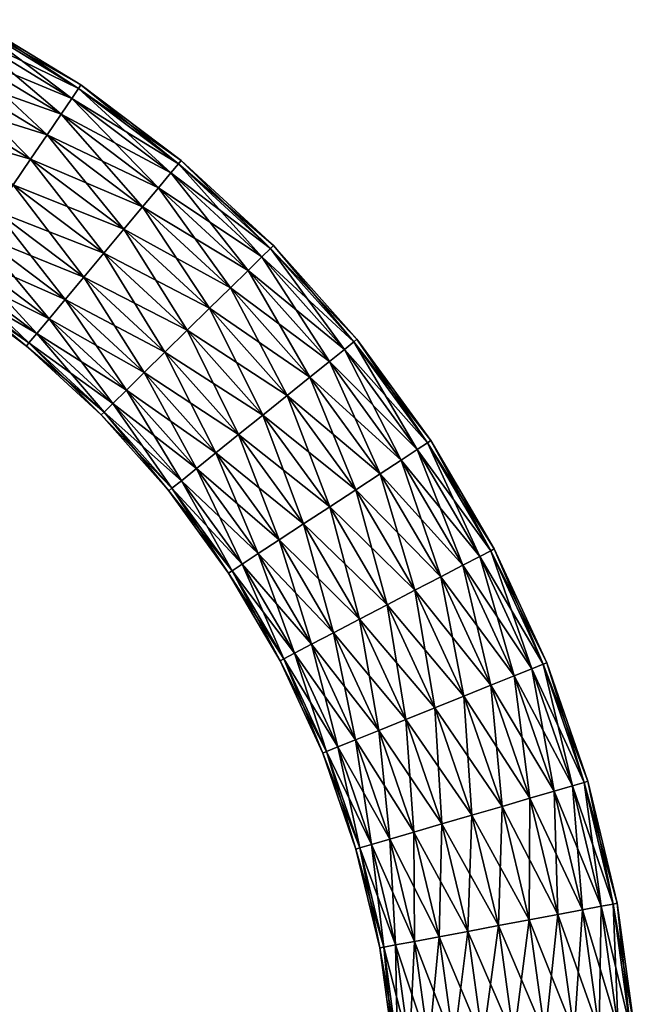
# Model space of a CAD drawing. Units: inches. Extents: x -24 to 231, y 0 to 436.
# Drawn here: x 165 to 221, y 332 to 422 of the extents above; entities that cross this region are included whole.
import ezdxf

# ---------------------------------------------------------------- set-up
doc = ezdxf.new("R2010")
doc.units = ezdxf.units.IN
doc.header["$MEASUREMENT"] = 0

msp = doc.modelspace()

# ---------------------------------------------------------------- linework, layer by layer
for points in [[(159.732, 420.501, 5.5), (169.98, 415.539, 2.847), (160.257, 421.467, 2.847)], [(160.257, 421.467, -2.847), (169.363, 414.63, -5.5), (159.732, 420.501, -5.5)], [(160.257, 421.467, 2.847), (170.191, 415.849), (160.436, 421.796)], [(160.436, 421.796), (169.98, 415.539, -2.847), (160.257, 421.467, -2.847)], [(160.257, 421.467, 2.847), (169.98, 415.539, 2.847), (170.191, 415.849)], [(160.257, 421.467, -2.847), (169.98, 415.539, -2.847), (169.363, 414.63, -5.5)], [(160.436, 421.796), (170.191, 415.849), (169.98, 415.539, -2.847)], [(158.897, 418.966, 7.778), (169.363, 414.63, 5.5), (159.732, 420.501, 5.5)], [(159.732, 420.501, -5.5), (168.38, 413.184, -7.778), (158.897, 418.966, -7.778)], [(159.732, 420.501, 5.5), (169.363, 414.63, 5.5), (169.98, 415.539, 2.847)], [(159.732, 420.501, -5.5), (169.363, 414.63, -5.5), (168.38, 413.184, -7.778)], [(157.808, 416.965, 9.526), (168.38, 413.184, 7.778), (158.897, 418.966, 7.778)], [(158.897, 418.966, -7.778), (167.1, 411.299, -9.526), (157.808, 416.965, -9.526)], [(158.897, 418.966, 7.778), (168.38, 413.184, 7.778), (169.363, 414.63, 5.5)], [(158.897, 418.966, -7.778), (168.38, 413.184, -7.778), (167.1, 411.299, -9.526)], [(156.54, 414.634, 10.625), (167.1, 411.299, 9.526), (157.808, 416.965, 9.526)], [(157.808, 416.965, -9.526), (165.609, 409.105, -10.625), (156.54, 414.634, -10.625)], [(157.808, 416.965, 9.526), (167.1, 411.299, 9.526), (168.38, 413.184, 7.778)], [(157.808, 416.965, -9.526), (167.1, 411.299, -9.526), (165.609, 409.105, -10.625)], [(169.363, 414.63, 5.5), (179.073, 408.683, 2.847), (169.98, 415.539, 2.847)], [(169.98, 415.539, -2.847), (178.369, 407.839, -5.5), (169.363, 414.63, -5.5)], [(169.98, 415.539, 2.847), (179.313, 408.971), (170.191, 415.849)], [(170.191, 415.849), (179.073, 408.683, -2.847), (169.98, 415.539, -2.847)], [(169.98, 415.539, 2.847), (179.073, 408.683, 2.847), (179.313, 408.971)], [(169.98, 415.539, -2.847), (179.073, 408.683, -2.847), (178.369, 407.839, -5.5)], [(170.191, 415.849), (179.313, 408.971), (179.073, 408.683, -2.847)], [(155.18, 412.133, 11), (165.609, 409.105, 10.625), (156.54, 414.634, 10.625)], [(156.54, 414.634, 10.625), (165.609, 409.105, 10.625), (167.1, 411.299, 9.526)], [(156.54, 414.634, -10.625), (165.609, 409.105, -10.625), (164.009, 406.75, -11)], [(168.38, 413.184, 7.778), (178.369, 407.839, 5.5), (169.363, 414.63, 5.5)], [(169.363, 414.63, -5.5), (177.249, 406.497, -7.778), (168.38, 413.184, -7.778)], [(169.363, 414.63, 5.5), (178.369, 407.839, 5.5), (179.073, 408.683, 2.847)], [(169.363, 414.63, -5.5), (178.369, 407.839, -5.5), (177.249, 406.497, -7.778)], [(167.1, 411.299, 9.526), (177.249, 406.497, 7.778), (168.38, 413.184, 7.778)], [(168.38, 413.184, -7.778), (175.789, 404.748, -9.526), (167.1, 411.299, -9.526)], [(168.38, 413.184, 7.778), (177.249, 406.497, 7.778), (178.369, 407.839, 5.5)], [(168.38, 413.184, -7.778), (177.249, 406.497, -7.778), (175.789, 404.748, -9.526)], [(155.18, 412.133, 11), (164.009, 406.75, 11), (165.609, 409.105, 10.625)], [(165.609, 409.105, 10.625), (175.789, 404.748, 9.526), (167.1, 411.299, 9.526)], [(167.1, 411.299, -9.526), (174.09, 402.71, -10.625), (165.609, 409.105, -10.625)], [(167.1, 411.299, 9.526), (175.789, 404.748, 9.526), (177.249, 406.497, 7.778)], [(167.1, 411.299, -9.526), (175.789, 404.748, -9.526), (174.09, 402.71, -10.625)], [(164.009, 406.75, 11), (174.09, 402.71, 10.625), (165.609, 409.105, 10.625)], [(165.609, 409.105, -10.625), (172.266, 400.524, -11), (164.009, 406.75, -11)], [(165.609, 409.105, 10.625), (174.09, 402.71, 10.625), (175.789, 404.748, 9.526)], [(165.609, 409.105, -10.625), (174.09, 402.71, -10.625), (172.266, 400.524, -11)], [(179.073, 408.683, 2.847), (187.714, 401.229), (179.313, 408.971)], [(179.313, 408.971), (187.447, 400.966, -2.847), (179.073, 408.683, -2.847)], [(179.313, 408.971), (187.714, 401.229), (187.447, 400.966, -2.847)], [(178.369, 407.839, 5.5), (187.447, 400.966, 2.847), (179.073, 408.683, 2.847)], [(179.073, 408.683, -2.847), (186.663, 400.195, -5.5), (178.369, 407.839, -5.5)], [(179.073, 408.683, 2.847), (187.447, 400.966, 2.847), (187.714, 401.229)], [(179.073, 408.683, -2.847), (187.447, 400.966, -2.847), (186.663, 400.195, -5.5)], [(177.249, 406.497, 7.778), (186.663, 400.195, 5.5), (178.369, 407.839, 5.5)], [(178.369, 407.839, -5.5), (185.417, 398.97, -7.778), (177.249, 406.497, -7.778)], [(178.369, 407.839, 5.5), (186.663, 400.195, 5.5), (187.447, 400.966, 2.847)], [(178.369, 407.839, -5.5), (186.663, 400.195, -5.5), (185.417, 398.97, -7.778)], [(162.409, 404.395, 10.625), (172.266, 400.524, 11), (164.009, 406.75, 11)], [(164.009, 406.75, -11), (170.442, 398.338, -10.625), (162.409, 404.395, -10.625)], [(164.009, 406.75, 11), (172.266, 400.524, 11), (174.09, 402.71, 10.625)], [(164.009, 406.75, -11), (172.266, 400.524, -11), (170.442, 398.338, -10.625)], [(175.789, 404.748, 9.526), (185.417, 398.97, 7.778), (177.249, 406.497, 7.778)], [(177.249, 406.497, -7.778), (183.792, 397.373, -9.526), (175.789, 404.748, -9.526)], [(177.249, 406.497, 7.778), (185.417, 398.97, 7.778), (186.663, 400.195, 5.5)], [(177.249, 406.497, -7.778), (185.417, 398.97, -7.778), (183.792, 397.373, -9.526)], [(160.918, 402.201, 9.526), (170.442, 398.338, 10.625), (162.409, 404.395, 10.625)], [(162.409, 404.395, -10.625), (168.743, 396.301, -9.526), (160.918, 402.201, -9.526)], [(162.409, 404.395, 10.625), (170.442, 398.338, 10.625), (172.266, 400.524, 11)], [(162.409, 404.395, -10.625), (170.442, 398.338, -10.625), (168.743, 396.301, -9.526)], [(174.09, 402.71, 10.625), (183.792, 397.373, 9.526), (175.789, 404.748, 9.526)], [(175.789, 404.748, -9.526), (181.901, 395.513, -10.625), (174.09, 402.71, -10.625)], [(175.789, 404.748, 9.526), (183.792, 397.373, 9.526), (185.417, 398.97, 7.778)], [(175.789, 404.748, -9.526), (183.792, 397.373, -9.526), (181.901, 395.513, -10.625)], [(172.266, 400.524, 11), (181.901, 395.513, 10.625), (174.09, 402.71, 10.625)], [(174.09, 402.71, -10.625), (179.871, 393.517, -11), (172.266, 400.524, -11)], [(174.09, 402.71, 10.625), (181.901, 395.513, 10.625), (183.792, 397.373, 9.526)], [(174.09, 402.71, -10.625), (181.901, 395.513, -10.625), (179.871, 393.517, -11)], [(159.638, 400.316, 7.778), (168.743, 396.301, 9.526), (160.918, 402.201, 9.526)], [(160.918, 402.201, -9.526), (167.283, 394.552, -7.778), (159.638, 400.316, -7.778)], [(160.918, 402.201, 9.526), (168.743, 396.301, 9.526), (170.442, 398.338, 10.625)], [(160.918, 402.201, -9.526), (168.743, 396.301, -9.526), (167.283, 394.552, -7.778)], [(186.663, 400.195, 5.5), (195.021, 392.463, 2.847), (187.447, 400.966, 2.847)], [(187.447, 400.966, -2.847), (194.166, 391.773, -5.5), (186.663, 400.195, -5.5)], [(187.447, 400.966, 2.847), (195.313, 392.698), (187.714, 401.229)], [(187.714, 401.229), (195.021, 392.463, -2.847), (187.447, 400.966, -2.847)], [(187.447, 400.966, 2.847), (195.021, 392.463, 2.847), (195.313, 392.698)], [(187.447, 400.966, -2.847), (195.021, 392.463, -2.847), (194.166, 391.773, -5.5)], [(187.714, 401.229), (195.313, 392.698), (195.021, 392.463, -2.847)], [(158.655, 398.87, 5.5), (167.283, 394.552, 7.778), (159.638, 400.316, 7.778)], [(159.638, 400.316, -7.778), (166.163, 393.21, -5.5), (158.655, 398.87, -5.5)], [(159.638, 400.316, 7.778), (167.283, 394.552, 7.778), (168.743, 396.301, 9.526)], [(159.638, 400.316, -7.778), (167.283, 394.552, -7.778), (166.163, 393.21, -5.5)], [(170.442, 398.338, 10.625), (179.871, 393.517, 11), (172.266, 400.524, 11)], [(172.266, 400.524, -11), (177.84, 391.52, -10.625), (170.442, 398.338, -10.625)], [(172.266, 400.524, 11), (179.871, 393.517, 11), (181.901, 395.513, 10.625)], [(172.266, 400.524, -11), (179.871, 393.517, -11), (177.84, 391.52, -10.625)], [(185.417, 398.97, 7.778), (194.166, 391.773, 5.5), (186.663, 400.195, 5.5)], [(186.663, 400.195, -5.5), (192.805, 390.676, -7.778), (185.417, 398.97, -7.778)], [(186.663, 400.195, 5.5), (194.166, 391.773, 5.5), (195.021, 392.463, 2.847)], [(186.663, 400.195, -5.5), (194.166, 391.773, -5.5), (192.805, 390.676, -7.778)], [(158.038, 397.962, 2.847), (166.163, 393.21, 5.5), (158.655, 398.87, 5.5)], [(158.655, 398.87, -5.5), (165.459, 392.366, -2.847), (158.038, 397.962, -2.847)], [(158.655, 398.87, 5.5), (166.163, 393.21, 5.5), (167.283, 394.552, 7.778)], [(158.655, 398.87, -5.5), (166.163, 393.21, -5.5), (165.459, 392.366, -2.847)], [(168.743, 396.301, 9.526), (177.84, 391.52, 10.625), (170.442, 398.338, 10.625)], [(170.442, 398.338, -10.625), (175.949, 389.66, -9.526), (168.743, 396.301, -9.526)], [(170.442, 398.338, 10.625), (177.84, 391.52, 10.625), (179.871, 393.517, 11)], [(170.442, 398.338, -10.625), (177.84, 391.52, -10.625), (175.949, 389.66, -9.526)], [(183.792, 397.373, 9.526), (192.805, 390.676, 7.778), (185.417, 398.97, 7.778)], [(185.417, 398.97, -7.778), (191.031, 389.246, -9.526), (183.792, 397.373, -9.526)], [(185.417, 398.97, 7.778), (192.805, 390.676, 7.778), (194.166, 391.773, 5.5)], [(185.417, 398.97, -7.778), (192.805, 390.676, -7.778), (191.031, 389.246, -9.526)], [(157.827, 397.652), (165.459, 392.366, 2.847), (158.038, 397.962, 2.847)], [(158.038, 397.962, -2.847), (165.219, 392.078), (157.827, 397.652)], [(157.827, 397.652), (165.219, 392.078), (165.459, 392.366, 2.847)], [(158.038, 397.962, 2.847), (165.459, 392.366, 2.847), (166.163, 393.21, 5.5)], [(158.038, 397.962, -2.847), (165.459, 392.366, -2.847), (165.219, 392.078)], [(181.901, 395.513, 10.625), (191.031, 389.246, 9.526), (183.792, 397.373, 9.526)], [(183.792, 397.373, -9.526), (188.965, 387.581, -10.625), (181.901, 395.513, -10.625)], [(183.792, 397.373, 9.526), (191.031, 389.246, 9.526), (192.805, 390.676, 7.778)], [(183.792, 397.373, -9.526), (191.031, 389.246, -9.526), (188.965, 387.581, -10.625)], [(167.283, 394.552, 7.778), (175.949, 389.66, 9.526), (168.743, 396.301, 9.526)], [(168.743, 396.301, -9.526), (174.324, 388.063, -7.778), (167.283, 394.552, -7.778)], [(168.743, 396.301, 9.526), (175.949, 389.66, 9.526), (177.84, 391.52, 10.625)], [(168.743, 396.301, -9.526), (175.949, 389.66, -9.526), (174.324, 388.063, -7.778)], [(179.871, 393.517, 11), (188.965, 387.581, 10.625), (181.901, 395.513, 10.625)], [(181.901, 395.513, -10.625), (186.749, 385.795, -11), (179.871, 393.517, -11)], [(181.901, 395.513, 10.625), (188.965, 387.581, 10.625), (191.031, 389.246, 9.526)], [(181.901, 395.513, -10.625), (188.965, 387.581, -10.625), (186.749, 385.795, -11)], [(166.163, 393.21, 5.5), (174.324, 388.063, 7.778), (167.283, 394.552, 7.778)], [(167.283, 394.552, -7.778), (173.078, 386.838, -5.5), (166.163, 393.21, -5.5)], [(167.283, 394.552, 7.778), (174.324, 388.063, 7.778), (175.949, 389.66, 9.526)], [(167.283, 394.552, -7.778), (174.324, 388.063, -7.778), (173.078, 386.838, -5.5)], [(165.459, 392.366, 2.847), (173.078, 386.838, 5.5), (166.163, 393.21, 5.5)], [(166.163, 393.21, -5.5), (172.294, 386.067, -2.847), (165.459, 392.366, -2.847)], [(166.163, 393.21, 5.5), (173.078, 386.838, 5.5), (174.324, 388.063, 7.778)], [(166.163, 393.21, -5.5), (173.078, 386.838, -5.5), (172.294, 386.067, -2.847)], [(177.84, 391.52, 10.625), (186.749, 385.795, 11), (179.871, 393.517, 11)], [(179.871, 393.517, -11), (184.532, 384.008, -10.625), (177.84, 391.52, -10.625)], [(179.871, 393.517, 11), (186.749, 385.795, 11), (188.965, 387.581, 10.625)], [(179.871, 393.517, -11), (186.749, 385.795, -11), (184.532, 384.008, -10.625)], [(165.219, 392.078), (172.294, 386.067, 2.847), (165.459, 392.366, 2.847)], [(165.459, 392.366, -2.847), (172.027, 385.804), (165.219, 392.078)], [(165.219, 392.078), (172.027, 385.804), (172.294, 386.067, 2.847)], [(165.459, 392.366, 2.847), (172.294, 386.067, 2.847), (173.078, 386.838, 5.5)], [(165.459, 392.366, -2.847), (172.294, 386.067, -2.847), (172.027, 385.804)], [(194.166, 391.773, 5.5), (201.723, 383.256, 2.847), (195.021, 392.463, 2.847)], [(195.021, 392.463, -2.847), (200.803, 382.654, -5.5), (194.166, 391.773, -5.5)], [(195.021, 392.463, 2.847), (202.036, 383.461), (195.313, 392.698)], [(195.313, 392.698), (201.723, 383.256, -2.847), (195.021, 392.463, -2.847)], [(195.021, 392.463, 2.847), (201.723, 383.256, 2.847), (202.036, 383.461)], [(195.021, 392.463, -2.847), (201.723, 383.256, -2.847), (200.803, 382.654, -5.5)], [(195.313, 392.698), (202.036, 383.461), (201.723, 383.256, -2.847)], [(175.949, 389.66, 9.526), (184.532, 384.008, 10.625), (177.84, 391.52, 10.625)], [(177.84, 391.52, -10.625), (182.467, 382.343, -9.526), (175.949, 389.66, -9.526)], [(177.84, 391.52, 10.625), (184.532, 384.008, 10.625), (186.749, 385.795, 11)], [(177.84, 391.52, -10.625), (184.532, 384.008, -10.625), (182.467, 382.343, -9.526)], [(192.805, 390.676, 7.778), (200.803, 382.654, 5.5), (194.166, 391.773, 5.5)], [(194.166, 391.773, -5.5), (199.341, 381.696, -7.778), (192.805, 390.676, -7.778)], [(194.166, 391.773, 5.5), (200.803, 382.654, 5.5), (201.723, 383.256, 2.847)], [(194.166, 391.773, -5.5), (200.803, 382.654, -5.5), (199.341, 381.696, -7.778)], [(191.031, 389.246, 9.526), (199.341, 381.696, 7.778), (192.805, 390.676, 7.778)], [(192.805, 390.676, -7.778), (197.435, 380.447, -9.526), (191.031, 389.246, -9.526)], [(192.805, 390.676, 7.778), (199.341, 381.696, 7.778), (200.803, 382.654, 5.5)], [(192.805, 390.676, -7.778), (199.341, 381.696, -7.778), (197.435, 380.447, -9.526)], [(174.324, 388.063, 7.778), (182.467, 382.343, 9.526), (175.949, 389.66, 9.526)], [(175.949, 389.66, -9.526), (180.693, 380.913, -7.778), (174.324, 388.063, -7.778)], [(175.949, 389.66, 9.526), (182.467, 382.343, 9.526), (184.532, 384.008, 10.625)], [(175.949, 389.66, -9.526), (182.467, 382.343, -9.526), (180.693, 380.913, -7.778)], [(188.965, 387.581, 10.625), (197.435, 380.447, 9.526), (191.031, 389.246, 9.526)], [(191.031, 389.246, -9.526), (195.216, 378.994, -10.625), (188.965, 387.581, -10.625)], [(191.031, 389.246, 9.526), (197.435, 380.447, 9.526), (199.341, 381.696, 7.778)], [(191.031, 389.246, -9.526), (197.435, 380.447, -9.526), (195.216, 378.994, -10.625)], [(173.078, 386.838, 5.5), (180.693, 380.913, 7.778), (174.324, 388.063, 7.778)], [(174.324, 388.063, -7.778), (179.332, 379.816, -5.5), (173.078, 386.838, -5.5)], [(174.324, 388.063, 7.778), (180.693, 380.913, 7.778), (182.467, 382.343, 9.526)], [(174.324, 388.063, -7.778), (180.693, 380.913, -7.778), (179.332, 379.816, -5.5)], [(186.749, 385.795, 11), (195.216, 378.994, 10.625), (188.965, 387.581, 10.625)], [(188.965, 387.581, -10.625), (192.834, 377.434, -11), (186.749, 385.795, -11)], [(188.965, 387.581, 10.625), (195.216, 378.994, 10.625), (197.435, 380.447, 9.526)], [(188.965, 387.581, -10.625), (195.216, 378.994, -10.625), (192.834, 377.434, -11)], [(172.294, 386.067, 2.847), (179.332, 379.816, 5.5), (173.078, 386.838, 5.5)], [(173.078, 386.838, -5.5), (178.477, 379.127, -2.847), (172.294, 386.067, -2.847)], [(173.078, 386.838, 5.5), (179.332, 379.816, 5.5), (180.693, 380.913, 7.778)], [(173.078, 386.838, -5.5), (179.332, 379.816, -5.5), (178.477, 379.127, -2.847)], [(172.027, 385.804), (178.477, 379.127, 2.847), (172.294, 386.067, 2.847)], [(172.294, 386.067, -2.847), (178.185, 378.891), (172.027, 385.804)], [(172.027, 385.804), (178.185, 378.891), (178.477, 379.127, 2.847)], [(172.294, 386.067, 2.847), (178.477, 379.127, 2.847), (179.332, 379.816, 5.5)], [(172.294, 386.067, -2.847), (178.477, 379.127, -2.847), (178.185, 378.891)], [(184.532, 384.008, 10.625), (192.834, 377.434, 11), (186.749, 385.795, 11)], [(186.749, 385.795, -11), (190.453, 375.874, -10.625), (184.532, 384.008, -10.625)], [(186.749, 385.795, 11), (192.834, 377.434, 11), (195.216, 378.994, 10.625)], [(186.749, 385.795, -11), (192.834, 377.434, -11), (190.453, 375.874, -10.625)], [(182.467, 382.343, 9.526), (190.453, 375.874, 10.625), (184.532, 384.008, 10.625)], [(184.532, 384.008, -10.625), (188.233, 374.42, -9.526), (182.467, 382.343, -9.526)], [(184.532, 384.008, 10.625), (190.453, 375.874, 10.625), (192.834, 377.434, 11)], [(184.532, 384.008, -10.625), (190.453, 375.874, -10.625), (188.233, 374.42, -9.526)], [(200.803, 382.654, 5.5), (207.486, 373.434, 2.847), (201.723, 383.256, 2.847)], [(201.723, 383.256, -2.847), (206.512, 372.925, -5.5), (200.803, 382.654, -5.5)], [(201.723, 383.256, 2.847), (207.818, 373.608), (202.036, 383.461)], [(202.036, 383.461), (207.486, 373.434, -2.847), (201.723, 383.256, -2.847)], [(201.723, 383.256, 2.847), (207.486, 373.434, 2.847), (207.818, 373.608)], [(201.723, 383.256, -2.847), (207.486, 373.434, -2.847), (206.512, 372.925, -5.5)], [(202.036, 383.461), (207.818, 373.608), (207.486, 373.434, -2.847)], [(180.693, 380.913, 7.778), (188.233, 374.42, 9.526), (182.467, 382.343, 9.526)], [(182.467, 382.343, -9.526), (186.328, 373.172, -7.778), (180.693, 380.913, -7.778)], [(182.467, 382.343, 9.526), (188.233, 374.42, 9.526), (190.453, 375.874, 10.625)], [(182.467, 382.343, -9.526), (188.233, 374.42, -9.526), (186.328, 373.172, -7.778)], [(199.341, 381.696, 7.778), (206.512, 372.925, 5.5), (200.803, 382.654, 5.5)], [(200.803, 382.654, -5.5), (204.962, 372.116, -7.778), (199.341, 381.696, -7.778)], [(200.803, 382.654, 5.5), (206.512, 372.925, 5.5), (207.486, 373.434, 2.847)], [(200.803, 382.654, -5.5), (206.512, 372.925, -5.5), (204.962, 372.116, -7.778)], [(197.435, 380.447, 9.526), (204.962, 372.116, 7.778), (199.341, 381.696, 7.778)], [(199.341, 381.696, -7.778), (202.943, 371.061, -9.526), (197.435, 380.447, -9.526)], [(199.341, 381.696, 7.778), (204.962, 372.116, 7.778), (206.512, 372.925, 5.5)], [(199.341, 381.696, -7.778), (204.962, 372.116, -7.778), (202.943, 371.061, -9.526)], [(179.332, 379.816, 5.5), (186.328, 373.172, 7.778), (180.693, 380.913, 7.778)], [(180.693, 380.913, -7.778), (184.865, 372.214, -5.5), (179.332, 379.816, -5.5)], [(180.693, 380.913, 7.778), (186.328, 373.172, 7.778), (188.233, 374.42, 9.526)], [(180.693, 380.913, -7.778), (186.328, 373.172, -7.778), (184.865, 372.214, -5.5)], [(195.216, 378.994, 10.625), (202.943, 371.061, 9.526), (197.435, 380.447, 9.526)], [(197.435, 380.447, -9.526), (200.591, 369.833, -10.625), (195.216, 378.994, -10.625)], [(197.435, 380.447, 9.526), (202.943, 371.061, 9.526), (204.962, 372.116, 7.778)], [(197.435, 380.447, -9.526), (202.943, 371.061, -9.526), (200.591, 369.833, -10.625)], [(178.477, 379.127, 2.847), (184.865, 372.214, 5.5), (179.332, 379.816, 5.5)], [(179.332, 379.816, -5.5), (183.946, 371.612, -2.847), (178.477, 379.127, -2.847)], [(179.332, 379.816, 5.5), (184.865, 372.214, 5.5), (186.328, 373.172, 7.778)], [(179.332, 379.816, -5.5), (184.865, 372.214, -5.5), (183.946, 371.612, -2.847)], [(178.185, 378.891), (183.946, 371.612, 2.847), (178.477, 379.127, 2.847)], [(178.477, 379.127, -2.847), (183.633, 371.406), (178.185, 378.891)], [(178.185, 378.891), (183.633, 371.406), (183.946, 371.612, 2.847)], [(178.477, 379.127, 2.847), (183.946, 371.612, 2.847), (184.865, 372.214, 5.5)], [(178.477, 379.127, -2.847), (183.946, 371.612, -2.847), (183.633, 371.406)], [(192.834, 377.434, 11), (200.591, 369.833, 10.625), (195.216, 378.994, 10.625)], [(195.216, 378.994, -10.625), (198.068, 368.515, -11), (192.834, 377.434, -11)], [(195.216, 378.994, 10.625), (200.591, 369.833, 10.625), (202.943, 371.061, 9.526)], [(195.216, 378.994, -10.625), (200.591, 369.833, -10.625), (198.068, 368.515, -11)], [(190.453, 375.874, 10.625), (198.068, 368.515, 11), (192.834, 377.434, 11)], [(192.834, 377.434, -11), (195.544, 367.197, -10.625), (190.453, 375.874, -10.625)], [(192.834, 377.434, 11), (198.068, 368.515, 11), (200.591, 369.833, 10.625)], [(192.834, 377.434, -11), (198.068, 368.515, -11), (195.544, 367.197, -10.625)], [(188.233, 374.42, 9.526), (195.544, 367.197, 10.625), (190.453, 375.874, 10.625)], [(190.453, 375.874, -10.625), (193.193, 365.968, -9.526), (188.233, 374.42, -9.526)], [(190.453, 375.874, 10.625), (195.544, 367.197, 10.625), (198.068, 368.515, 11)], [(190.453, 375.874, -10.625), (195.544, 367.197, -10.625), (193.193, 365.968, -9.526)], [(186.328, 373.172, 7.778), (193.193, 365.968, 9.526), (188.233, 374.42, 9.526)], [(188.233, 374.42, -9.526), (191.174, 364.913, -7.778), (186.328, 373.172, -7.778)], [(188.233, 374.42, 9.526), (193.193, 365.968, 9.526), (195.544, 367.197, 10.625)], [(188.233, 374.42, -9.526), (193.193, 365.968, -9.526), (191.174, 364.913, -7.778)], [(184.865, 372.214, 5.5), (191.174, 364.913, 7.778), (186.328, 373.172, 7.778)], [(186.328, 373.172, -7.778), (189.624, 364.104, -5.5), (184.865, 372.214, -5.5)], [(186.328, 373.172, 7.778), (191.174, 364.913, 7.778), (193.193, 365.968, 9.526)], [(186.328, 373.172, -7.778), (191.174, 364.913, -7.778), (189.624, 364.104, -5.5)], [(206.512, 372.925, 5.5), (212.255, 363.093, 2.847), (207.486, 373.434, 2.847)], [(207.486, 373.434, -2.847), (211.235, 362.683, -5.5), (206.512, 372.925, -5.5)], [(207.486, 373.434, 2.847), (212.602, 363.233), (207.818, 373.608)], [(207.818, 373.608), (212.255, 363.093, -2.847), (207.486, 373.434, -2.847)], [(207.486, 373.434, 2.847), (212.255, 363.093, 2.847), (212.602, 363.233)], [(207.486, 373.434, -2.847), (212.255, 363.093, -2.847), (211.235, 362.683, -5.5)], [(207.818, 373.608), (212.602, 363.233), (212.255, 363.093, -2.847)], [(183.946, 371.612, 2.847), (189.624, 364.104, 5.5), (184.865, 372.214, 5.5)], [(184.865, 372.214, -5.5), (188.65, 363.595, -2.847), (183.946, 371.612, -2.847)], [(184.865, 372.214, 5.5), (189.624, 364.104, 5.5), (191.174, 364.913, 7.778)], [(184.865, 372.214, -5.5), (189.624, 364.104, -5.5), (188.65, 363.595, -2.847)], [(202.943, 371.061, 9.526), (209.614, 362.03, 7.778), (204.962, 372.116, 7.778)], [(204.962, 372.116, -7.778), (207.5, 361.179, -9.526), (202.943, 371.061, -9.526)], [(204.962, 372.116, 7.778), (211.235, 362.683, 5.5), (206.512, 372.925, 5.5)], [(206.512, 372.925, -5.5), (209.614, 362.03, -7.778), (204.962, 372.116, -7.778)], [(204.962, 372.116, 7.778), (209.614, 362.03, 7.778), (211.235, 362.683, 5.5)], [(204.962, 372.116, -7.778), (209.614, 362.03, -7.778), (207.5, 361.179, -9.526)], [(206.512, 372.925, 5.5), (211.235, 362.683, 5.5), (212.255, 363.093, 2.847)], [(206.512, 372.925, -5.5), (211.235, 362.683, -5.5), (209.614, 362.03, -7.778)], [(183.633, 371.406), (188.65, 363.595, 2.847), (183.946, 371.612, 2.847)], [(183.946, 371.612, -2.847), (188.318, 363.422), (183.633, 371.406)], [(183.633, 371.406), (188.318, 363.422), (188.65, 363.595, 2.847)], [(183.946, 371.612, 2.847), (188.65, 363.595, 2.847), (189.624, 364.104, 5.5)], [(183.946, 371.612, -2.847), (188.65, 363.595, -2.847), (188.318, 363.422)], [(200.591, 369.833, 10.625), (207.5, 361.179, 9.526), (202.943, 371.061, 9.526)], [(202.943, 371.061, -9.526), (205.039, 360.188, -10.625), (200.591, 369.833, -10.625)], [(202.943, 371.061, 9.526), (207.5, 361.179, 9.526), (209.614, 362.03, 7.778)], [(202.943, 371.061, -9.526), (207.5, 361.179, -9.526), (205.039, 360.188, -10.625)], [(198.068, 368.515, 11), (205.039, 360.188, 10.625), (200.591, 369.833, 10.625)], [(200.591, 369.833, -10.625), (202.399, 359.124, -11), (198.068, 368.515, -11)], [(200.591, 369.833, 10.625), (205.039, 360.188, 10.625), (207.5, 361.179, 9.526)], [(200.591, 369.833, -10.625), (205.039, 360.188, -10.625), (202.399, 359.124, -11)], [(195.544, 367.197, 10.625), (202.399, 359.124, 11), (198.068, 368.515, 11)], [(198.068, 368.515, -11), (199.758, 358.061, -10.625), (195.544, 367.197, -10.625)], [(198.068, 368.515, 11), (202.399, 359.124, 11), (205.039, 360.188, 10.625)], [(198.068, 368.515, -11), (202.399, 359.124, -11), (199.758, 358.061, -10.625)], [(193.193, 365.968, 9.526), (199.758, 358.061, 10.625), (195.544, 367.197, 10.625)], [(195.544, 367.197, -10.625), (197.297, 357.069, -9.526), (193.193, 365.968, -9.526)], [(195.544, 367.197, 10.625), (199.758, 358.061, 10.625), (202.399, 359.124, 11)], [(195.544, 367.197, -10.625), (199.758, 358.061, -10.625), (197.297, 357.069, -9.526)], [(191.174, 364.913, 7.778), (197.297, 357.069, 9.526), (193.193, 365.968, 9.526)], [(193.193, 365.968, -9.526), (195.183, 356.218, -7.778), (191.174, 364.913, -7.778)], [(193.193, 365.968, 9.526), (197.297, 357.069, 9.526), (199.758, 358.061, 10.625)], [(193.193, 365.968, -9.526), (197.297, 357.069, -9.526), (195.183, 356.218, -7.778)], [(188.65, 363.595, 2.847), (193.562, 355.565, 5.5), (189.624, 364.104, 5.5)], [(189.624, 364.104, -5.5), (192.543, 355.155, -2.847), (188.65, 363.595, -2.847)], [(189.624, 364.104, 5.5), (195.183, 356.218, 7.778), (191.174, 364.913, 7.778)], [(191.174, 364.913, -7.778), (193.562, 355.565, -5.5), (189.624, 364.104, -5.5)], [(189.624, 364.104, 5.5), (193.562, 355.565, 5.5), (195.183, 356.218, 7.778)], [(189.624, 364.104, -5.5), (193.562, 355.565, -5.5), (192.543, 355.155, -2.847)], [(191.174, 364.913, 7.778), (195.183, 356.218, 7.778), (197.297, 357.069, 9.526)], [(191.174, 364.913, -7.778), (195.183, 356.218, -7.778), (193.562, 355.565, -5.5)], [(188.318, 363.422), (192.543, 355.155, 2.847), (188.65, 363.595, 2.847)], [(188.65, 363.595, -2.847), (192.195, 355.015), (188.318, 363.422)], [(188.318, 363.422), (192.195, 355.015), (192.543, 355.155, 2.847)], [(188.65, 363.595, 2.847), (192.543, 355.155, 2.847), (193.562, 355.565, 5.5)], [(188.65, 363.595, -2.847), (192.543, 355.155, -2.847), (192.195, 355.015)], [(212.255, 363.093, 2.847), (216.343, 352.439), (212.602, 363.233)], [(212.602, 363.233), (215.983, 352.333, -2.847), (212.255, 363.093, -2.847)], [(212.602, 363.233), (216.343, 352.439), (215.983, 352.333, -2.847)], [(209.614, 362.03, 7.778), (214.928, 352.025, 5.5), (211.235, 362.683, 5.5)], [(211.235, 362.683, -5.5), (213.25, 351.535, -7.778), (209.614, 362.03, -7.778)], [(211.235, 362.683, 5.5), (215.983, 352.333, 2.847), (212.255, 363.093, 2.847)], [(212.255, 363.093, -2.847), (214.928, 352.025, -5.5), (211.235, 362.683, -5.5)], [(211.235, 362.683, 5.5), (214.928, 352.025, 5.5), (215.983, 352.333, 2.847)], [(211.235, 362.683, -5.5), (214.928, 352.025, -5.5), (213.25, 351.535, -7.778)], [(212.255, 363.093, 2.847), (215.983, 352.333, 2.847), (216.343, 352.439)], [(212.255, 363.093, -2.847), (215.983, 352.333, -2.847), (214.928, 352.025, -5.5)], [(207.5, 361.179, 9.526), (213.25, 351.535, 7.778), (209.614, 362.03, 7.778)], [(209.614, 362.03, -7.778), (211.064, 350.896, -9.526), (207.5, 361.179, -9.526)], [(209.614, 362.03, 7.778), (213.25, 351.535, 7.778), (214.928, 352.025, 5.5)], [(209.614, 362.03, -7.778), (213.25, 351.535, -7.778), (211.064, 350.896, -9.526)], [(205.039, 360.188, 10.625), (211.064, 350.896, 9.526), (207.5, 361.179, 9.526)], [(207.5, 361.179, -9.526), (208.517, 350.152, -10.625), (205.039, 360.188, -10.625)], [(207.5, 361.179, 9.526), (211.064, 350.896, 9.526), (213.25, 351.535, 7.778)], [(207.5, 361.179, -9.526), (211.064, 350.896, -9.526), (208.517, 350.152, -10.625)], [(202.399, 359.124, 11), (208.517, 350.152, 10.625), (205.039, 360.188, 10.625)], [(205.039, 360.188, -10.625), (205.785, 349.353, -11), (202.399, 359.124, -11)], [(205.039, 360.188, 10.625), (208.517, 350.152, 10.625), (211.064, 350.896, 9.526)], [(205.039, 360.188, -10.625), (208.517, 350.152, -10.625), (205.785, 349.353, -11)], [(199.758, 358.061, 10.625), (205.785, 349.353, 11), (202.399, 359.124, 11)], [(202.399, 359.124, -11), (203.052, 348.554, -10.625), (199.758, 358.061, -10.625)], [(202.399, 359.124, 11), (205.785, 349.353, 11), (208.517, 350.152, 10.625)], [(202.399, 359.124, -11), (205.785, 349.353, -11), (203.052, 348.554, -10.625)], [(197.297, 357.069, 9.526), (203.052, 348.554, 10.625), (199.758, 358.061, 10.625)], [(199.758, 358.061, -10.625), (200.505, 347.81, -9.526), (197.297, 357.069, -9.526)], [(199.758, 358.061, 10.625), (203.052, 348.554, 10.625), (205.785, 349.353, 11)], [(199.758, 358.061, -10.625), (203.052, 348.554, -10.625), (200.505, 347.81, -9.526)], [(195.183, 356.218, 7.778), (200.505, 347.81, 9.526), (197.297, 357.069, 9.526)], [(197.297, 357.069, -9.526), (198.319, 347.171, -7.778), (195.183, 356.218, -7.778)], [(197.297, 357.069, 9.526), (200.505, 347.81, 9.526), (203.052, 348.554, 10.625)], [(197.297, 357.069, -9.526), (200.505, 347.81, -9.526), (198.319, 347.171, -7.778)], [(193.562, 355.565, 5.5), (198.319, 347.171, 7.778), (195.183, 356.218, 7.778)], [(195.183, 356.218, -7.778), (196.641, 346.681, -5.5), (193.562, 355.565, -5.5)], [(195.183, 356.218, 7.778), (198.319, 347.171, 7.778), (200.505, 347.81, 9.526)], [(195.183, 356.218, -7.778), (198.319, 347.171, -7.778), (196.641, 346.681, -5.5)], [(192.195, 355.015), (195.586, 346.373, 2.847), (192.543, 355.155, 2.847)], [(192.543, 355.155, -2.847), (195.226, 346.267), (192.195, 355.015)], [(192.543, 355.155, 2.847), (196.641, 346.681, 5.5), (193.562, 355.565, 5.5)], [(193.562, 355.565, -5.5), (195.586, 346.373, -2.847), (192.543, 355.155, -2.847)], [(192.543, 355.155, 2.847), (195.586, 346.373, 2.847), (196.641, 346.681, 5.5)], [(192.543, 355.155, -2.847), (195.586, 346.373, -2.847), (195.226, 346.267)], [(193.562, 355.565, 5.5), (196.641, 346.681, 5.5), (198.319, 347.171, 7.778)], [(193.562, 355.565, -5.5), (196.641, 346.681, -5.5), (195.586, 346.373, -2.847)], [(192.195, 355.015), (195.226, 346.267), (195.586, 346.373, 2.847)], [(215.983, 352.333, 2.847), (219.004, 341.328), (216.343, 352.439)], [(216.343, 352.439), (218.635, 341.259, -2.847), (215.983, 352.333, -2.847)], [(216.343, 352.439), (219.004, 341.328), (218.635, 341.259, -2.847)], [(211.064, 350.896, 9.526), (215.837, 340.733, 7.778), (213.25, 351.535, 7.778)], [(213.25, 351.535, -7.778), (213.598, 340.312, -9.526), (211.064, 350.896, -9.526)], [(213.25, 351.535, 7.778), (217.555, 341.056, 5.5), (214.928, 352.025, 5.5)], [(214.928, 352.025, -5.5), (215.837, 340.733, -7.778), (213.25, 351.535, -7.778)], [(213.25, 351.535, 7.778), (215.837, 340.733, 7.778), (217.555, 341.056, 5.5)], [(213.25, 351.535, -7.778), (215.837, 340.733, -7.778), (213.598, 340.312, -9.526)], [(214.928, 352.025, 5.5), (218.635, 341.259, 2.847), (215.983, 352.333, 2.847)], [(215.983, 352.333, -2.847), (217.555, 341.056, -5.5), (214.928, 352.025, -5.5)], [(214.928, 352.025, 5.5), (217.555, 341.056, 5.5), (218.635, 341.259, 2.847)], [(214.928, 352.025, -5.5), (217.555, 341.056, -5.5), (215.837, 340.733, -7.778)], [(215.983, 352.333, 2.847), (218.635, 341.259, 2.847), (219.004, 341.328)], [(215.983, 352.333, -2.847), (218.635, 341.259, -2.847), (217.555, 341.056, -5.5)], [(208.517, 350.152, 10.625), (213.598, 340.312, 9.526), (211.064, 350.896, 9.526)], [(211.064, 350.896, -9.526), (210.991, 339.822, -10.625), (208.517, 350.152, -10.625)], [(211.064, 350.896, -9.526), (213.598, 340.312, -9.526), (210.991, 339.822, -10.625)], [(211.064, 350.896, 9.526), (213.598, 340.312, 9.526), (215.837, 340.733, 7.778)], [(205.785, 349.353, 11), (210.991, 339.822, 10.625), (208.517, 350.152, 10.625)], [(208.517, 350.152, -10.625), (208.193, 339.296, -11), (205.785, 349.353, -11)], [(208.517, 350.152, -10.625), (210.991, 339.822, -10.625), (208.193, 339.296, -11)], [(208.517, 350.152, 10.625), (210.991, 339.822, 10.625), (213.598, 340.312, 9.526)], [(203.052, 348.554, 10.625), (208.193, 339.296, 11), (205.785, 349.353, 11)], [(205.785, 349.353, -11), (205.395, 338.77, -10.625), (203.052, 348.554, -10.625)], [(205.785, 349.353, -11), (208.193, 339.296, -11), (205.395, 338.77, -10.625)], [(205.785, 349.353, 11), (208.193, 339.296, 11), (210.991, 339.822, 10.625)], [(200.505, 347.81, 9.526), (205.395, 338.77, 10.625), (203.052, 348.554, 10.625)], [(203.052, 348.554, -10.625), (202.788, 338.28, -9.526), (200.505, 347.81, -9.526)], [(203.052, 348.554, -10.625), (205.395, 338.77, -10.625), (202.788, 338.28, -9.526)], [(203.052, 348.554, 10.625), (205.395, 338.77, 10.625), (208.193, 339.296, 11)], [(196.641, 346.681, 5.5), (200.549, 337.859, 7.778), (198.319, 347.171, 7.778)], [(198.319, 347.171, -7.778), (198.831, 337.536, -5.5), (196.641, 346.681, -5.5)], [(198.319, 347.171, 7.778), (202.788, 338.28, 9.526), (200.505, 347.81, 9.526)], [(200.505, 347.81, -9.526), (200.549, 337.859, -7.778), (198.319, 347.171, -7.778)], [(198.319, 347.171, 7.778), (200.549, 337.859, 7.778), (202.788, 338.28, 9.526)], [(198.319, 347.171, -7.778), (200.549, 337.859, -7.778), (198.831, 337.536, -5.5)], [(200.505, 347.81, 9.526), (202.788, 338.28, 9.526), (205.395, 338.77, 10.625)], [(200.505, 347.81, -9.526), (202.788, 338.28, -9.526), (200.549, 337.859, -7.778)], [(195.226, 346.267), (197.751, 337.333, 2.847), (195.586, 346.373, 2.847)], [(195.586, 346.373, -2.847), (197.382, 337.264), (195.226, 346.267)], [(195.226, 346.267), (197.382, 337.264), (197.751, 337.333, 2.847)], [(195.586, 346.373, 2.847), (198.831, 337.536, 5.5), (196.641, 346.681, 5.5)], [(196.641, 346.681, -5.5), (197.751, 337.333, -2.847), (195.586, 346.373, -2.847)], [(195.586, 346.373, 2.847), (197.751, 337.333, 2.847), (198.831, 337.536, 5.5)], [(195.586, 346.373, -2.847), (197.751, 337.333, -2.847), (197.382, 337.264)], [(196.641, 346.681, 5.5), (198.831, 337.536, 5.5), (200.549, 337.859, 7.778)], [(196.641, 346.681, -5.5), (198.831, 337.536, -5.5), (197.751, 337.333, -2.847)], [(213.598, 340.312, 9.526), (217.349, 329.729, 7.778), (215.837, 340.733, 7.778)], [(215.837, 340.733, -7.778), (215.08, 329.531, -9.526), (213.598, 340.312, -9.526)], [(215.837, 340.733, -7.778), (217.349, 329.729, -7.778), (215.08, 329.531, -9.526)], [(215.837, 340.733, 7.778), (219.09, 329.882, 5.5), (217.555, 341.056, 5.5)], [(217.555, 341.056, -5.5), (217.349, 329.729, -7.778), (215.837, 340.733, -7.778)], [(215.837, 340.733, 7.778), (217.349, 329.729, 7.778), (219.09, 329.882, 5.5)], [(217.555, 341.056, -5.5), (219.09, 329.882, -5.5), (217.349, 329.729, -7.778)], [(217.555, 341.056, 5.5), (220.185, 329.977, 2.847), (218.635, 341.259, 2.847)], [(218.635, 341.259, -2.847), (219.09, 329.882, -5.5), (217.555, 341.056, -5.5)], [(217.555, 341.056, 5.5), (219.09, 329.882, 5.5), (220.185, 329.977, 2.847)], [(218.635, 341.259, 2.847), (220.559, 330.01), (219.004, 341.328)], [(219.004, 341.328), (220.185, 329.977, -2.847), (218.635, 341.259, -2.847)], [(218.635, 341.259, 2.847), (220.185, 329.977, 2.847), (220.559, 330.01)], [(218.635, 341.259, -2.847), (220.185, 329.977, -2.847), (219.09, 329.882, -5.5)], [(219.004, 341.328), (220.559, 330.01), (220.185, 329.977, -2.847)], [(210.991, 339.822, 10.625), (215.08, 329.531, 9.526), (213.598, 340.312, 9.526)], [(213.598, 340.312, -9.526), (212.437, 329.299, -10.625), (210.991, 339.822, -10.625)], [(213.598, 340.312, -9.526), (215.08, 329.531, -9.526), (212.437, 329.299, -10.625)], [(213.598, 340.312, 9.526), (215.08, 329.531, 9.526), (217.349, 329.729, 7.778)], [(205.395, 338.77, 10.625), (209.6, 329.051, 11), (208.193, 339.296, 11)], [(208.193, 339.296, -11), (206.764, 328.803, -10.625), (205.395, 338.77, -10.625)], [(208.193, 339.296, -11), (209.6, 329.051, -11), (206.764, 328.803, -10.625)], [(208.193, 339.296, 11), (212.437, 329.299, 10.625), (210.991, 339.822, 10.625)], [(210.991, 339.822, -10.625), (209.6, 329.051, -11), (208.193, 339.296, -11)], [(208.193, 339.296, 11), (209.6, 329.051, 11), (212.437, 329.299, 10.625)], [(210.991, 339.822, -10.625), (212.437, 329.299, -10.625), (209.6, 329.051, -11)], [(210.991, 339.822, 10.625), (212.437, 329.299, 10.625), (215.08, 329.531, 9.526)], [(200.549, 337.859, 7.778), (204.121, 328.572, 9.526), (202.788, 338.28, 9.526)], [(202.788, 338.28, -9.526), (201.852, 328.373, -7.778), (200.549, 337.859, -7.778)], [(202.788, 338.28, -9.526), (204.121, 328.572, -9.526), (201.852, 328.373, -7.778)], [(202.788, 338.28, 9.526), (206.764, 328.803, 10.625), (205.395, 338.77, 10.625)], [(205.395, 338.77, -10.625), (204.121, 328.572, -9.526), (202.788, 338.28, -9.526)], [(202.788, 338.28, 9.526), (204.121, 328.572, 9.526), (206.764, 328.803, 10.625)], [(205.395, 338.77, -10.625), (206.764, 328.803, -10.625), (204.121, 328.572, -9.526)], [(205.395, 338.77, 10.625), (206.764, 328.803, 10.625), (209.6, 329.051, 11)], [(197.382, 337.264), (199.016, 328.125, 2.847), (197.751, 337.333, 2.847)], [(197.751, 337.333, -2.847), (198.642, 328.093), (197.382, 337.264)], [(197.382, 337.264), (198.642, 328.093), (199.016, 328.125, 2.847)], [(197.751, 337.333, 2.847), (200.11, 328.221, 5.5), (198.831, 337.536, 5.5)], [(198.831, 337.536, -5.5), (199.016, 328.125, -2.847), (197.751, 337.333, -2.847)], [(197.751, 337.333, 2.847), (199.016, 328.125, 2.847), (200.11, 328.221, 5.5)], [(197.751, 337.333, -2.847), (199.016, 328.125, -2.847), (198.642, 328.093)], [(198.831, 337.536, 5.5), (201.852, 328.373, 7.778), (200.549, 337.859, 7.778)], [(200.549, 337.859, -7.778), (200.11, 328.221, -5.5), (198.831, 337.536, -5.5)], [(198.831, 337.536, 5.5), (200.11, 328.221, 5.5), (201.852, 328.373, 7.778)], [(198.831, 337.536, -5.5), (200.11, 328.221, -5.5), (199.016, 328.125, -2.847)], [(200.549, 337.859, -7.778), (201.852, 328.373, -7.778), (200.11, 328.221, -5.5)], [(200.549, 337.859, 7.778), (201.852, 328.373, 7.778), (204.121, 328.572, 9.526)]]:
    msp.add_3dface(points)

doc.saveas('drawing.dxf')
